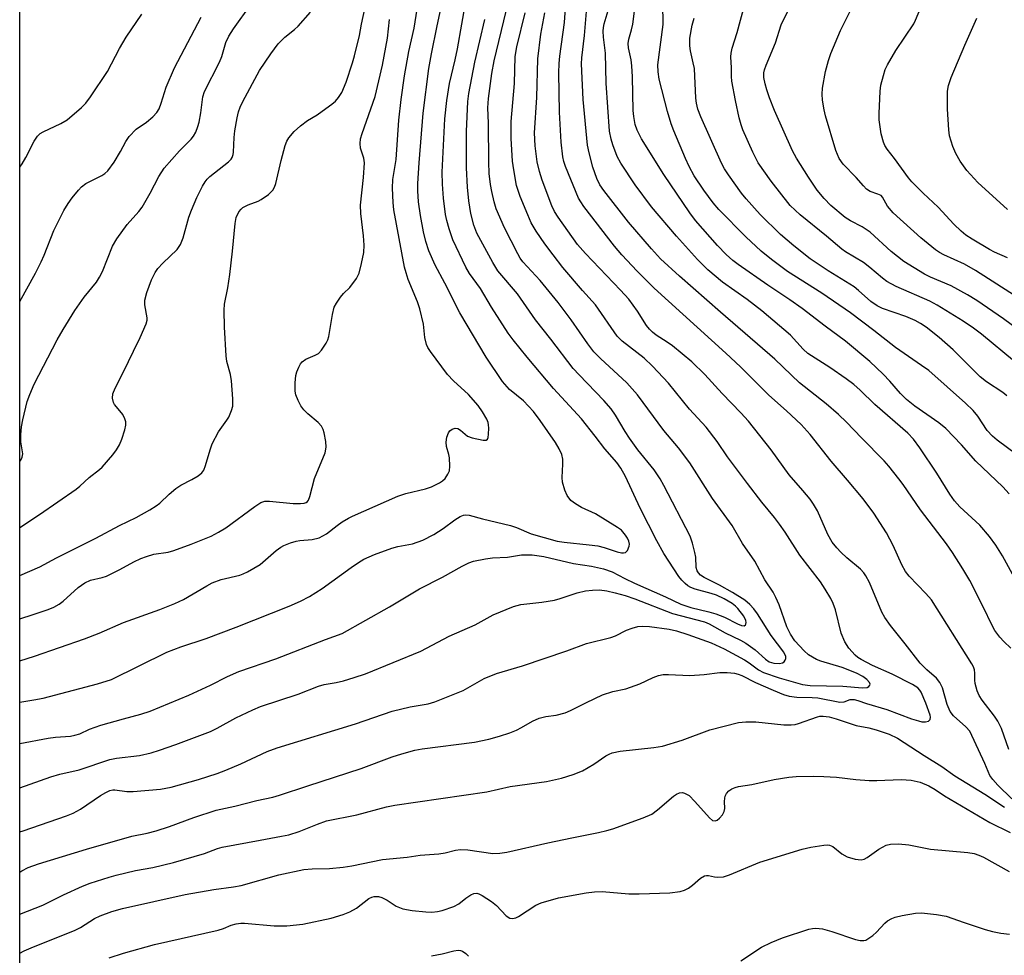
# Model space of a CAD drawing. Units: inches. Extents: x 1255763 to 1261763, y 505454 to 509455.
# Drawn here: x 1255763 to 1255996, y 506014 to 506235 of the extents above; entities that cross this region are included whole.
import ezdxf

# ---------------------------------------------------------------- set-up
doc = ezdxf.new("R2010")
doc.units = ezdxf.units.IN
doc.header["$MEASUREMENT"] = 0
doc.layers.add('NTRL-Trees', color=3, linetype='Continuous')
doc.layers.add('Undefined', color=1, linetype='Continuous')

msp = doc.modelspace()

# ---------------------------------------------------------------- linework, layer by layer
at = {"layer": 'NTRL-Trees'}
msp.add_polyline3d([(1255763.2, 505812.02, 0), (1255763.27, 506798.81, 0)], dxfattribs=at)
at = {"layer": 'Undefined'}
for points, elevation in [([(1255763.22, 506083.48), (1255766.69, 506084.59), (1255778.49, 506088.63), (1255781.94, 506090.03), (1255787.67, 506092.52), (1255796.3, 506095.58), (1255799.78, 506096.96), (1255801.86, 506097.96), (1255807.36, 506101.19), (1255808.63, 506101.86), (1255810.77, 506102.63), (1255815.15, 506103.67), (1255815.94, 506103.96), (1255816.97, 506104.47), (1255819.96, 506106.22), (1255823.73, 506109.47), (1255824.84, 506110.26), (1255825.57, 506110.66), (1255827.15, 506111.29), (1255828.49, 506111.72), (1255829.35, 506111.86), (1255832.27, 506112.08), (1255833.86, 506112.48), (1255835.6, 506113.44), (1255838.15, 506115.44), (1255839.31, 506116.25), (1255840.77, 506117.14), (1255841.78, 506117.64), (1255852.45, 506122.31), (1255854.34, 506122.93), (1255859.02, 506124.04), (1255860.39, 506124.56), (1255862.26, 506125.44), (1255862.98, 506125.91), (1255863.59, 506126.53), (1255864.27, 506127.49), (1255864.62, 506128.27), (1255864.75, 506129.37), (1255864.64, 506131.36), (1255864.5, 506132.2), (1255863.95, 506134.08), (1255863.86, 506135.09), (1255864.05, 506136.23), (1255864.44, 506137.29), (1255864.73, 506137.73), (1255865.3, 506138.15), (1255865.97, 506138.37), (1255866.64, 506138.3), (1255867.26, 506137.9), (1255868.92, 506136.5), (1255870, 506136.06), (1255872.59, 506135.52), (1255873.3, 506135.55), (1255873.61, 506135.78), (1255873.77, 506136.18), (1255873.88, 506136.94), (1255873.93, 506138.35), (1255873.86, 506139.19), (1255873.74, 506139.74), (1255873.43, 506140.52), (1255872.47, 506142.27), (1255871.39, 506143.69), (1255869.12, 506146.35), (1255865.61, 506149.57), (1255864.18, 506151.07), (1255860.19, 506156.45), (1255859.57, 506157.41), (1255859.22, 506158.15), (1255858.84, 506159.75), (1255858.51, 506162.89), (1255857.67, 506166.57), (1255857.11, 506168.2), (1255854.91, 506173.47), (1255854.4, 506175.04), (1255854.05, 506176.41), (1255851.54, 506189.9), (1255851.35, 506191.63), (1255851.18, 506195.03), (1255851.3, 506197.08), (1255852.03, 506201.82), (1255852.71, 506211.08), (1255853.23, 506215.97), (1255854.02, 506221.56), (1255855.07, 506227.31), (1255856.28, 506232.82), (1255858.45, 506246.29)], 294), ([(1255763.22, 506073.71), (1255766.5, 506074.24), (1255768.75, 506074.68), (1255781.56, 506078.06), (1255784.84, 506079.08), (1255797.92, 506085.52), (1255801.26, 506086.75), (1255807.2, 506088.76), (1255814.32, 506091.41), (1255826.77, 506096.4), (1255829.48, 506097.57), (1255831.57, 506098.64), (1255834.58, 506100.54), (1255841.41, 506105.53), (1255843.14, 506106.71), (1255844.42, 506107.46), (1255846.95, 506108.59), (1255851.04, 506110.09), (1255852.44, 506110.45), (1255855.9, 506111.05), (1255858.36, 506111.97), (1255860.95, 506113.29), (1255863.14, 506114.72), (1255865.9, 506116.78), (1255867.17, 506117.51), (1255867.96, 506117.82), (1255868.5, 506117.9), (1255869.28, 506117.84), (1255872.41, 506116.99), (1255879.08, 506115.39), (1255880.48, 506114.92), (1255883.9, 506113.45), (1255890.07, 506111.74), (1255891.69, 506111.48), (1255897.6, 506110.88), (1255899.68, 506110.59), (1255901.19, 506110.21), (1255904.19, 506109.21), (1255905.25, 506108.97), (1255905.74, 506108.95), (1255906.17, 506109.05), (1255906.68, 506109.54), (1255907.08, 506110.52), (1255907.11, 506111.01), (1255906.97, 506111.68), (1255906.64, 506112.42), (1255906.17, 506113.16), (1255905.21, 506114.27), (1255904.3, 506114.93), (1255899.12, 506118.15), (1255895.8, 506119.68), (1255894.37, 506120.48), (1255893.29, 506121.31), (1255892.42, 506122.45), (1255891.86, 506123.73), (1255891.35, 506125.61), (1255891.27, 506126.74), (1255891.43, 506129.91), (1255891.4, 506131.04), (1255891.13, 506132.17), (1255890.54, 506133.52), (1255889.65, 506134.97), (1255886.06, 506140.18), (1255884.44, 506142.34), (1255883.3, 506143.59), (1255882.08, 506144.79), (1255878.78, 506147.48), (1255877.17, 506149.37), (1255873.34, 506155.17), (1255867.09, 506165.58), (1255863.51, 506172.59), (1255861.24, 506176.86), (1255859.75, 506180.21), (1255859.08, 506182.43), (1255858.55, 506184.75), (1255857.81, 506188.56), (1255857.36, 506191.82), (1255857.2, 506194.41), (1255857.19, 506196.14), (1255857.46, 506201), (1255858.4, 506212.72), (1255859.79, 506223.26), (1255860.39, 506226.71), (1255861.71, 506233.36), (1255864.1, 506244.33)], 296), ([(1255996.66, 506062.56), (1255994.92, 506067.46), (1255994.1, 506069.24), (1255993.32, 506070.39), (1255990.41, 506074.15), (1255989.66, 506075.3), (1255989.21, 506076.38), (1255988.75, 506078.08), (1255988.64, 506078.88), (1255988.62, 506080.56), (1255988.53, 506081.3), (1255988.3, 506082.02), (1255987.92, 506082.79), (1255978.39, 506097.84), (1255977.09, 506099.39), (1255973.18, 506103.41), (1255972.26, 506104.57), (1255971.42, 506106.13), (1255969.39, 506110.67), (1255967.76, 506113.69), (1255964.77, 506118.34), (1255962.32, 506121.7), (1255958.59, 506126.13), (1255954.74, 506130.55), (1255949.78, 506136.86), (1255947.62, 506139.23), (1255944.2, 506142.45), (1255940.06, 506146.15), (1255933.31, 506152.83), (1255929.85, 506156.07), (1255912.92, 506171.43), (1255908.91, 506175.44), (1255905.31, 506179.28), (1255903.57, 506181.32), (1255896.39, 506190.71), (1255895.63, 506191.78), (1255895.12, 506192.66), (1255891.99, 506200.14), (1255891.6, 506201.35), (1255891.4, 506202.44), (1255891.01, 506205.9), (1255890.65, 506212.96), (1255890.49, 506222.25), (1255890.55, 506224.48), (1255890.7, 506226.19), (1255891.79, 506234.09), (1255892.16, 506239.95)], 308), ([(1255996.78, 506122.86), (1255995.22, 506124.51), (1255988.87, 506130.55), (1255985.48, 506134.41), (1255981.8, 506138.32), (1255980.15, 506139.66), (1255974.48, 506143.56), (1255972.54, 506145.16), (1255971.1, 506146.56), (1255968.6, 506149.44), (1255967.02, 506151.14), (1255963.9, 506154.12), (1255958.15, 506158.91), (1255953.32, 506162.42), (1255947.91, 506166.61), (1255945, 506168.69), (1255939.78, 506172.16), (1255932.79, 506177.01), (1255931.49, 506177.99), (1255929.99, 506179.38), (1255927.93, 506181.49), (1255922.74, 506187.43), (1255921.39, 506189.19), (1255915.22, 506198.25), (1255909.99, 506206.67), (1255908.91, 506208.7), (1255908.49, 506210.03), (1255908.15, 506211.95), (1255908.01, 506213.34), (1255907.84, 506221.27), (1255907.69, 506223.9), (1255907.49, 506225.31), (1255906.88, 506228.13), (1255906.79, 506229.17), (1255906.94, 506230.18), (1255907.64, 506232.37), (1255907.96, 506233.73), (1255908.7, 506239.96)], 314), ([(1255763.22, 506063.94), (1255769.88, 506065.17), (1255771.63, 506065.42), (1255775.21, 506065.71), (1255776.21, 506065.88), (1255777.36, 506066.25), (1255779.7, 506067.3), (1255782.36, 506068.29), (1255787.68, 506069.8), (1255791.78, 506070.84), (1255793.97, 506071.57), (1255803.11, 506075.34), (1255808.2, 506077.73), (1255812.24, 506079.78), (1255814.91, 506080.98), (1255823.63, 506083.94), (1255835.36, 506088.5), (1255839.28, 506089.88), (1255850.48, 506096.19), (1255857.56, 506100.48), (1255863, 506103.23), (1255867.64, 506105.81), (1255869.25, 506106.56), (1255870.35, 506106.97), (1255873.11, 506107.57), (1255874.79, 506107.8), (1255878.34, 506107.9), (1255881.63, 506108.47), (1255882.75, 506108.51), (1255884.14, 506108.45), (1255886.92, 506108.1), (1255893.89, 506106.47), (1255898.18, 506105.81), (1255901, 506105.21), (1255903.02, 506104.49), (1255906.02, 506102.87), (1255908.28, 506101.76), (1255915.65, 506098.53), (1255919.29, 506096.81), (1255921.63, 506096.05), (1255925.85, 506095.03), (1255927.48, 506094.55), (1255929.57, 506093.74), (1255932.62, 506092.17), (1255933.56, 506091.8), (1255934.2, 506091.76), (1255934.52, 506091.94), (1255934.62, 506092.1), (1255934.69, 506092.52), (1255934.63, 506093), (1255934.16, 506094), (1255932.74, 506095.78), (1255932.18, 506096.34), (1255931.38, 506096.97), (1255929.51, 506098.11), (1255927.7, 506098.96), (1255926.43, 506099.39), (1255922.67, 506100.38), (1255921.61, 506100.8), (1255920.91, 506101.19), (1255920.27, 506101.69), (1255919.5, 506102.47), (1255918.79, 506103.33), (1255915.26, 506108.79), (1255913.58, 506111.75), (1255909.63, 506119.48), (1255906.21, 506126.95), (1255905.1, 506128.96), (1255904.14, 506130.29), (1255901.31, 506133.48), (1255899.06, 506136.47), (1255895.79, 506140.58), (1255889.18, 506147.75), (1255883.01, 506155.1), (1255879.65, 506159.23), (1255878.49, 506160.78), (1255874.6, 506166.97), (1255871.97, 506171.37), (1255869.36, 506174.89), (1255868.47, 506176.34), (1255865.47, 506182.79), (1255864.54, 506185.46), (1255863.99, 506187.36), (1255863.73, 506188.81), (1255863.23, 506192.65), (1255863.01, 506195.97), (1255862.94, 506198.81), (1255863.58, 506211.35), (1255863.98, 506215.68), (1255864.66, 506219.72), (1255865.99, 506225.32), (1255866.51, 506227.89), (1255868.57, 506239.64)], 298), ([(1255763.22, 506130.52), (1255763.47, 506130.82), (1255763.81, 506131.52), (1255763.91, 506132.31), (1255763.49, 506135.16), (1255763.49, 506136.91), (1255763.59, 506138.66), (1255763.9, 506140.38), (1255764.96, 506144.64), (1255765.57, 506146.31), (1255766.64, 506148.78), (1255772.03, 506159.19), (1255773.48, 506161.7), (1255776.24, 506166.15), (1255778.44, 506169.27), (1255781.29, 506172.86), (1255782.05, 506173.98), (1255782.74, 506175.36), (1255785.14, 506181.3), (1255786.14, 506183.1), (1255788.53, 506186.46), (1255791.33, 506189.55), (1255792.08, 506190.5), (1255794.02, 506193.85), (1255796.06, 506197.81), (1255797.27, 506199.72), (1255800.93, 506203.86), (1255803.68, 506206.62), (1255804.19, 506207.29), (1255804.76, 506208.27), (1255805.28, 506209.55), (1255805.59, 506210.62), (1255805.95, 506212.83), (1255806.4, 506216.56), (1255806.79, 506217.87), (1255810.37, 506224.77), (1255810.89, 506226.09), (1255811.89, 506229.39), (1255812.53, 506230.9), (1255813.63, 506232.65), (1255817.86, 506238.43)], 286), ([(1256000.85, 506097.86), (1255995.17, 506108.27), (1255993.59, 506110.75), (1255992.07, 506112.79), (1255989.81, 506115.5), (1255985.1, 506119.81), (1255983.82, 506121.22), (1255982.75, 506122.78), (1255979.67, 506127.79), (1255975.66, 506133.76), (1255974.17, 506135.78), (1255972.81, 506137.19), (1255965.01, 506144), (1255961.56, 506147.35), (1255960.07, 506148.68), (1255958.31, 506150.01), (1255954.41, 506152.66), (1255949.23, 506155.98), (1255948.12, 506157), (1255945.11, 506160.32), (1255938.35, 506166.06), (1255934.91, 506168.74), (1255929.09, 506172.84), (1255925.62, 506175.78), (1255923.22, 506178.21), (1255918.19, 506183.66), (1255912.34, 506190.6), (1255908.48, 506195.83), (1255905.06, 506200.93), (1255904.22, 506202.49), (1255903.2, 506205.22), (1255902.78, 506206.59), (1255902.42, 506208.46), (1255901.61, 506219.81), (1255901.44, 506226.89), (1255900.97, 506230.67), (1255900.89, 506232.07), (1255900.96, 506232.98), (1255901.15, 506233.83), (1255902.37, 506237.76)], 312), ([(1255998.47, 506132.13), (1255993.93, 506135.53), (1255992.81, 506136.47), (1255991.57, 506137.86), (1255989.37, 506141.18), (1255988.23, 506142.55), (1255986.42, 506144.28), (1255977.78, 506151.96), (1255976.09, 506153.2), (1255969.92, 506157.39), (1255964.83, 506161.39), (1255959.29, 506165.6), (1255952.56, 506170.27), (1255944.46, 506175.37), (1255940.63, 506178.15), (1255938.2, 506180.12), (1255934.62, 506183.53), (1255928.21, 506190.02), (1255926.87, 506191.59), (1255924.71, 506194.55), (1255922.43, 506197.91), (1255921.18, 506200.14), (1255920.32, 506202.01), (1255917.59, 506208.57), (1255917, 506210.19), (1255916.1, 506213.12), (1255914.17, 506220.76), (1255913.89, 506222.51), (1255913.86, 506224.15), (1255915.09, 506233.67), (1255915.02, 506238.62)], 316), ([(1255998.02, 506154.12), (1255990.21, 506160.56), (1255988.36, 506161.96), (1255985.93, 506163.6), (1255979.77, 506167.44), (1255977.99, 506168.33), (1255970.08, 506171.79), (1255967.91, 506173.01), (1255966.82, 506173.82), (1255963.88, 506176.31), (1255962.39, 506177.44), (1255958.13, 506180.03), (1255957.23, 506180.65), (1255953.67, 506183.68), (1255947.42, 506188.7), (1255945.09, 506190.96), (1255940.55, 506196.69), (1255937.51, 506201.04), (1255936.22, 506203.53), (1255933.88, 506208.78), (1255933.48, 506209.97), (1255933.06, 506211.66), (1255932.18, 506215.74), (1255931.31, 506220.28), (1255931.2, 506221.37), (1255931.24, 506223.39), (1255931.09, 506225.99), (1255931.14, 506226.89), (1255931.39, 506228.05), (1255932.52, 506231.77), (1255934.33, 506238.47)], 320), ([(1256001.44, 506159.73), (1255995.42, 506164.19), (1255989.13, 506168.5), (1255986.9, 506169.87), (1255983.03, 506171.99), (1255978.2, 506174.02), (1255976.73, 506174.74), (1255971.91, 506177.73), (1255968.93, 506180.04), (1255963.93, 506184.65), (1255962.09, 506185.92), (1255959.28, 506187.33), (1255958.06, 506188.09), (1255954.67, 506190.93), (1255953.09, 506192.59), (1255951.46, 506194.57), (1255949.35, 506197.63), (1255946.59, 506202.08), (1255945.63, 506203.83), (1255941.36, 506213.37), (1255940.19, 506216.35), (1255939.52, 506218.25), (1255939.13, 506219.68), (1255938.85, 506221.15), (1255938.84, 506222.21), (1255938.99, 506222.97), (1255939.38, 506224.08), (1255941.59, 506229.35), (1255942.92, 506233.61), (1255944.81, 506237.41)], 322), ([(1255996.36, 506178.56), (1255993.3, 506179.95), (1255992.08, 506180.58), (1255988.02, 506182.95), (1255986.53, 506183.92), (1255985.4, 506184.86), (1255983.69, 506186.49), (1255980.03, 506190.54), (1255976.48, 506193.84), (1255973.8, 506196.49), (1255972.99, 506197.49), (1255969.7, 506202.06), (1255967.96, 506204.22), (1255967.44, 506205.06), (1255967.09, 506205.86), (1255966.56, 506207.82), (1255966.1, 506211.15), (1255966.07, 506212.61), (1255966.27, 506217.92), (1255966.47, 506219.36), (1255967.06, 506221.62), (1255967.52, 506223), (1255968.05, 506224.11), (1255970, 506227.48), (1255974.22, 506233.79), (1255974.68, 506234.7), (1255975.91, 506237.66)], 326), ([(1255763.21, 506043.07), (1255763.99, 506043.36), (1255774.21, 506046.88), (1255775.85, 506047.51), (1255777.54, 506048.46), (1255782.29, 506051.7), (1255783.52, 506052.41), (1255784.47, 506052.83), (1255785.18, 506053), (1255785.69, 506053.03), (1255788.47, 506052.66), (1255790, 506052.59), (1255796.44, 506053.18), (1255798.95, 506053.65), (1255805.41, 506055.48), (1255809.79, 506056.88), (1255811.83, 506057.64), (1255815.38, 506059.14), (1255821.59, 506062.04), (1255823.94, 506062.92), (1255842.44, 506068.6), (1255851.08, 506071.61), (1255855.33, 506072.6), (1255859.58, 506073.33), (1255861.21, 506073.78), (1255867.88, 506076.45), (1255872.87, 506079.3), (1255875.76, 506080.51), (1255881.88, 506082.32), (1255892.32, 506085.86), (1255897.02, 506087.59), (1255902.76, 506088.96), (1255903.82, 506089.38), (1255906.43, 506090.68), (1255907.76, 506091.18), (1255909.11, 506091.55), (1255910.2, 506091.64), (1255911.84, 506091.6), (1255916.51, 506090.9), (1255918.19, 506090.54), (1255920.92, 506089.67), (1255926.38, 506087.71), (1255929.49, 506086.26), (1255934.26, 506083.72), (1255935.39, 506082.98), (1255937.55, 506081.36), (1255938.77, 506080.69), (1255942.45, 506079.41), (1255947.96, 506077.91), (1255949.79, 506077.64), (1255957.5, 506077.5), (1255962.11, 506077.08), (1255963.26, 506077.2), (1255963.63, 506077.41), (1255963.87, 506077.74), (1255963.91, 506077.93), (1255963.79, 506078.31), (1255963.16, 506079.07), (1255962.25, 506079.75), (1255960.72, 506080.59), (1255957.3, 506081.89), (1255952.29, 506083.37), (1255951.31, 506083.78), (1255950.33, 506084.3), (1255949.41, 506084.91), (1255948.36, 506085.82), (1255946.16, 506088.22), (1255945.17, 506089.75), (1255944.26, 506091.5), (1255942.45, 506096.65), (1255941.68, 506098.43), (1255941.05, 506099.66), (1255939.1, 506102.58), (1255936.75, 506106.95), (1255933.82, 506111.19), (1255931.35, 506115.43), (1255926.75, 506121.77), (1255921.37, 506130.23), (1255918.69, 506133.74), (1255915.23, 506137.85), (1255909.05, 506146.22), (1255906.48, 506149.06), (1255900.28, 506154.79), (1255898.7, 506156.42), (1255897.29, 506158.25), (1255893.39, 506163.91), (1255890.28, 506168.05), (1255886.05, 506173.22), (1255881.95, 506177.65), (1255881.35, 506178.52), (1255880.76, 506179.56), (1255877.63, 506185.67), (1255875.7, 506190.12), (1255875.17, 506191.8), (1255874.62, 506194.23), (1255874.33, 506195.91), (1255874.03, 506198.52), (1255873.92, 506201.18), (1255873.85, 506210.39), (1255873.73, 506213.97), (1255873.84, 506216.19), (1255874.68, 506222.06), (1255875.21, 506225.04), (1255878.03, 506236.77)], 302), ([(1255763.21, 506033.6), (1255763.72, 506033.91), (1255765.18, 506034.67), (1255767.65, 506035.55), (1255778.98, 506038.99), (1255789.69, 506042.05), (1255793.31, 506042.79), (1255795.44, 506043.37), (1255798.55, 506044.39), (1255804.3, 506046.49), (1255809.6, 506048.19), (1255813.97, 506049.18), (1255819.14, 506050.49), (1255822.91, 506051.31), (1255824.51, 506051.76), (1255831.18, 506053.98), (1255843.83, 506058.04), (1255851.14, 506060.81), (1255853.38, 506061.51), (1255856.5, 506062.35), (1255858.19, 506062.68), (1255870.52, 506064.27), (1255873.97, 506065.01), (1255876.45, 506065.71), (1255878.9, 506066.48), (1255880.43, 506067.1), (1255881.64, 506067.7), (1255884.21, 506069.2), (1255885.8, 506069.96), (1255887.35, 506070.34), (1255889.83, 506070.6), (1255891.93, 506071.17), (1255893.21, 506071.7), (1255897, 506073.65), (1255900.77, 506075.41), (1255903.22, 506076.2), (1255906.25, 506076.87), (1255907.36, 506077.21), (1255909.56, 506078.05), (1255912.7, 506079.55), (1255914.01, 506079.98), (1255915.08, 506080.22), (1255916.38, 506080.27), (1255921.37, 506079.98), (1255924.75, 506080.22), (1255928.48, 506080.72), (1255930.22, 506080.72), (1255931.95, 506080.56), (1255932.79, 506080.34), (1255933.62, 506080.02), (1255936.91, 506078.35), (1255941.07, 506076.51), (1255943.5, 506075.51), (1255944.8, 506075.1), (1255946.66, 506074.86), (1255950.26, 506074.81), (1255951.58, 506074.73), (1255956.75, 506073.72), (1255957.79, 506073.8), (1255959.26, 506074.33), (1255960.15, 506074.37), (1255961.03, 506074.13), (1255963.07, 506073.37), (1255967.87, 506072), (1255973.66, 506069.8), (1255975.33, 506069.28), (1255976.17, 506069.08), (1255976.98, 506069.04), (1255977.69, 506069.22), (1255978.12, 506069.62), (1255978.21, 506070.16), (1255978.14, 506070.64), (1255977.1, 506073.49), (1255975.99, 506076.07), (1255975.7, 506076.52), (1255975.16, 506077.08), (1255973.97, 506077.85), (1255969.11, 506080.3), (1255964.49, 506082.37), (1255961.78, 506083.74), (1255961.07, 506084.23), (1255960.43, 506084.78), (1255958.87, 506086.43), (1255957.99, 506087.91), (1255957.07, 506090.03), (1255955.74, 506095.46), (1255955.23, 506097.02), (1255954.68, 506098.21), (1255953.33, 506100.4), (1255952.18, 506102.08), (1255947.32, 506108.39), (1255943.87, 506113.83), (1255942.57, 506115.68), (1255941.39, 506117.27), (1255938.36, 506120.91), (1255934.95, 506125.29), (1255930.29, 506131.64), (1255927.84, 506135.25), (1255925.27, 506138.65), (1255921.32, 506142.85), (1255916.32, 506148.99), (1255912.56, 506153.03), (1255910.57, 506154.89), (1255905.37, 506158.91), (1255904.22, 506160.09), (1255899.14, 506167.46), (1255896.08, 506170.88), (1255891.42, 506176.31), (1255889.08, 506179.27), (1255887.16, 506181.89), (1255885.13, 506184.84), (1255883.96, 506186.82), (1255883.1, 506188.69), (1255881.33, 506193.06), (1255880.47, 506195.65), (1255879.8, 506199.38), (1255879.54, 506201.42), (1255879.24, 506206.75), (1255879.22, 506210.72), (1255879.96, 506219.69), (1255880.11, 506226.08), (1255880.54, 506228.4), (1255882.54, 506236.4)], 304), ([(1255763.22, 506103.61), (1255767.98, 506105.67), (1255771.91, 506107.81), (1255781.15, 506112.4), (1255786.78, 506115.38), (1255790.68, 506117.32), (1255793.93, 506119.13), (1255795.38, 506120.01), (1255796.28, 506120.65), (1255798.45, 506122.8), (1255800.05, 506124.1), (1255801.27, 506124.91), (1255803.85, 506126.25), (1255805.33, 506127.11), (1255806.18, 506127.82), (1255806.65, 506128.48), (1255807.09, 506129.56), (1255808.14, 506133.28), (1255808.65, 506134.67), (1255810.14, 506137.54), (1255812.11, 506140.26), (1255812.54, 506140.97), (1255813.21, 506142.52), (1255813.49, 506143.59), (1255813.52, 506145.29), (1255813.19, 506149.58), (1255812.92, 506151.04), (1255812.11, 506154.13), (1255811.92, 506155.44), (1255811.54, 506162.22), (1255811.45, 506166.22), (1255811.56, 506167.67), (1255812.3, 506171.47), (1255812.8, 506174.65), (1255813.45, 506180.15), (1255814.08, 506186.7), (1255814.32, 506188.11), (1255814.93, 506189.41), (1255815.45, 506190.08), (1255815.87, 506190.44), (1255817.1, 506191.12), (1255819.47, 506191.95), (1255820.23, 506192.32), (1255821.92, 506193.53), (1255822.96, 506194.54), (1255823.37, 506195.28), (1255823.63, 506196.1), (1255824.88, 506201.56), (1255825.85, 506205.11), (1255826.22, 506206.08), (1255826.73, 506206.94), (1255828, 506208.39), (1255829.49, 506209.74), (1255831.17, 506210.97), (1255833.38, 506212.37), (1255835.49, 506213.84), (1255836.88, 506214.85), (1255837.75, 506215.58), (1255838.46, 506216.42), (1255839.22, 506217.58), (1255840.27, 506220.05), (1255841.76, 506224.57), (1255842.24, 506226.26), (1255843.4, 506231.06), (1255843.89, 506233.71), (1255844.7, 506237.37)], 290), ([(1255763.22, 506114.9), (1255767.91, 506117.98), (1255776.5, 506123.99), (1255777.41, 506124.71), (1255779.56, 506126.71), (1255782, 506128.6), (1255782.64, 506129.19), (1255785.22, 506132.1), (1255786.04, 506133.25), (1255786.75, 506134.44), (1255787.29, 506135.76), (1255787.98, 506137.96), (1255788.25, 506139.06), (1255788.28, 506139.86), (1255788.05, 506140.61), (1255787.51, 506141.57), (1255786.87, 506142.5), (1255785.61, 506144), (1255785.33, 506144.45), (1255785.11, 506145.43), (1255785.19, 506146.46), (1255785.71, 506147.78), (1255787.72, 506151.64), (1255790.04, 506156.55), (1255791.65, 506159.76), (1255793.06, 506163.03), (1255793.27, 506163.87), (1255793.28, 506164.43), (1255792.77, 506167.51), (1255792.77, 506168.55), (1255793.19, 506170.41), (1255794.31, 506173.4), (1255795.18, 506175.13), (1255795.8, 506176.05), (1255796.98, 506177.31), (1255800.33, 506180.55), (1255801.15, 506181.72), (1255801.82, 506183.33), (1255803.14, 506188.16), (1255803.72, 506189.82), (1255805, 506192.79), (1255806.35, 506195.46), (1255806.95, 506196.48), (1255807.48, 506197.14), (1255808.11, 506197.75), (1255812.49, 506201.24), (1255813.08, 506201.86), (1255813.33, 506202.28), (1255813.6, 506202.96), (1255813.7, 506203.52), (1255813.83, 506206.98), (1255813.99, 506208.52), (1255814.51, 506211.64), (1255814.84, 506213.04), (1255815.24, 506214.14), (1255815.85, 506215.45), (1255819.83, 506222.79), (1255822.47, 506226.7), (1255824.22, 506229.07), (1255825.79, 506230.66), (1255828.06, 506232.48), (1255828.92, 506233.27), (1255831.85, 506236.54)], 288), ([(1255763.22, 506168.28), (1255766.93, 506175), (1255768.27, 506177.62), (1255768.99, 506179.24), (1255771.29, 506185.04), (1255773.6, 506189.76), (1255774.63, 506191.39), (1255775.62, 506192.77), (1255777.04, 506194.58), (1255777.79, 506195.37), (1255778.83, 506196.09), (1255782.61, 506198.04), (1255783.28, 506198.49), (1255784, 506199.15), (1255785.46, 506201.16), (1255786.96, 506203.68), (1255788.23, 506206.02), (1255789.07, 506207.23), (1255790.68, 506208.93), (1255793.12, 506210.63), (1255794.61, 506211.88), (1255795.55, 506212.88), (1255796.1, 506213.78), (1255796.61, 506215.08), (1255797.79, 506218.9), (1255799.74, 506223.44), (1255806.05, 506235.35)], 284), ([(1255763.23, 506200), (1255763.8, 506200.78), (1255764.66, 506202.24), (1255766.6, 506206.13), (1255767.44, 506207.29), (1255768.06, 506207.89), (1255768.74, 506208.34), (1255772.89, 506210.25), (1255774.4, 506211.15), (1255777.82, 506214.03), (1255778.78, 506215.07), (1255779.95, 506216.56), (1255783.93, 506222.57), (1255786.78, 506227.97), (1255788.33, 506230.7), (1255792.01, 506236.06)], 282), ([(1255997.4, 506050.86), (1255994.07, 506054.12), (1255992.9, 506055.47), (1255992.22, 506056.42), (1255991.03, 506059.24), (1255987.47, 506066.83), (1255986.53, 506067.88), (1255983.65, 506070.46), (1255982.83, 506071.48), (1255982.08, 506073.19), (1255980.99, 506077.06), (1255980.41, 506078.33), (1255979.58, 506079.34), (1255977.31, 506081.32), (1255975.75, 506082.95), (1255972.23, 506087.5), (1255968.74, 506091.78), (1255967.43, 506093.71), (1255966.72, 506094.97), (1255963.79, 506101.96), (1255962.95, 506103.52), (1255962.44, 506104.23), (1255961.66, 506105.06), (1255958.41, 506107.78), (1255957.01, 506109.11), (1255956.07, 506110.12), (1255955.01, 506111.46), (1255953.95, 506113.27), (1255951.52, 506118.89), (1255950.6, 506120.4), (1255949.75, 506121.6), (1255948.06, 506123.65), (1255944.8, 506127.34), (1255940.59, 506133.3), (1255935.21, 506140.05), (1255933.44, 506142.03), (1255929.04, 506146.56), (1255924.88, 506151.07), (1255921.85, 506154.02), (1255917.25, 506157.8), (1255916.06, 506158.65), (1255913.4, 506160.34), (1255912.56, 506161.01), (1255911.84, 506161.73), (1255911.17, 506162.64), (1255909.03, 506166.02), (1255906.97, 506168.79), (1255905.03, 506170.95), (1255896.74, 506179.59), (1255894.89, 506181.75), (1255890.29, 506188.14), (1255889.46, 506189.49), (1255888.83, 506190.85), (1255886.56, 506196.95), (1255885.91, 506198.94), (1255885.35, 506201.23), (1255884.83, 506205.04), (1255884.74, 506208.09), (1255885.23, 506216.39), (1255885.46, 506225.54), (1255886.23, 506231.38), (1255887.15, 506236.44)], 306), ([(1255997.14, 506086.49), (1255995.51, 506087.99), (1255994.52, 506089.01), (1255993.35, 506090.66), (1255992.66, 506091.93), (1255990.7, 506096.07), (1255987.43, 506102.43), (1255985.83, 506105.2), (1255983.4, 506109.05), (1255981.98, 506111.08), (1255975.79, 506119.14), (1255971.75, 506125.07), (1255970.71, 506126.45), (1255968.36, 506129.42), (1255967.25, 506130.69), (1255961.86, 506136.07), (1255958.37, 506139.77), (1255956.47, 506141.62), (1255953.52, 506144.15), (1255947.25, 506149.09), (1255941.46, 506154.64), (1255928.58, 506165.73), (1255918.95, 506174.23), (1255914.47, 506178.34), (1255912.3, 506180.69), (1255906.93, 506186.97), (1255901.05, 506194.45), (1255900.14, 506195.78), (1255899.46, 506197.27), (1255898.52, 506199.99), (1255897.63, 506203.33), (1255897.25, 506205.2), (1255896.23, 506215.94), (1255895.83, 506224.37), (1255895.89, 506225.79), (1255896.5, 506231.04), (1255897, 506236.71)], 310), ([(1255996.2, 506145.97), (1255995.22, 506146.79), (1255991.44, 506149.34), (1255989.94, 506150.51), (1255983.56, 506156.84), (1255980.23, 506159.8), (1255977.17, 506162.19), (1255975.79, 506163.1), (1255974.53, 506163.81), (1255972.37, 506164.74), (1255966.85, 506166.62), (1255965.57, 506167.23), (1255964.11, 506168.3), (1255961.22, 506170.85), (1255960.13, 506171.71), (1255954.04, 506175.5), (1255949.77, 506178.31), (1255945.9, 506181.39), (1255942.8, 506184.08), (1255938.01, 506188.84), (1255934.64, 506192.48), (1255933.56, 506193.82), (1255930.5, 506198.15), (1255929.55, 506199.61), (1255928.82, 506200.9), (1255923.97, 506211.88), (1255923.3, 506213.68), (1255922.95, 506215.08), (1255922.79, 506216.23), (1255922.46, 506223.24), (1255922.2, 506224.62), (1255921.52, 506227.47), (1255921.35, 506228.59), (1255921.39, 506230.46), (1255921.9, 506233.48), (1255922.38, 506235.13)], 318), ([(1256001.92, 506167.17), (1255988.84, 506175.59), (1255986.24, 506177.12), (1255981.31, 506179.27), (1255980.32, 506179.83), (1255979.36, 506180.48), (1255975.88, 506183.3), (1255969.34, 506189.18), (1255968.06, 506190.74), (1255966.83, 506192.9), (1255966.5, 506193.27), (1255965.78, 506193.64), (1255963.98, 506194.2), (1255963.11, 506194.8), (1255962.33, 506195.54), (1255960.64, 506197.53), (1255957.57, 506200.66), (1255956.66, 506202.04), (1255955.81, 506203.93), (1255953.41, 506212.13), (1255953.07, 506213.55), (1255952.73, 506215.82), (1255952.62, 506217.18), (1255952.67, 506218.59), (1255953.4, 506222.55), (1255954.11, 506225.13), (1255954.69, 506226.82), (1255956.97, 506232.22), (1255959.43, 506237.27)], 324), ([(1255996.35, 506189.98), (1255989.39, 506196.33), (1255986.73, 506199.22), (1255985.2, 506201.4), (1255984.14, 506203.18), (1255983.49, 506204.82), (1255982.69, 506207.34), (1255982.48, 506208.77), (1255982.19, 506213.69), (1255982.21, 506217.91), (1255982.43, 506219.27), (1255983.09, 506221.15), (1255986.27, 506228.77), (1255989.1, 506235.12)], 328), ([(1255763.22, 506053.47), (1255770.55, 506056.09), (1255772.65, 506056.7), (1255777.26, 506057.71), (1255784.48, 506060.17), (1255786.07, 506060.51), (1255791.44, 506061.12), (1255794.24, 506061.75), (1255796.2, 506062.34), (1255800.05, 506063.71), (1255808.24, 506066.81), (1255809.77, 506067.56), (1255814.22, 506070.02), (1255818.21, 506071.93), (1255820.03, 506072.7), (1255828.89, 506075.59), (1255833.76, 506077.52), (1255835.1, 506077.85), (1255837.91, 506078.35), (1255839.66, 506078.78), (1255842.17, 506079.5), (1255844.82, 506080.42), (1255857.9, 506085.74), (1255864.59, 506089.29), (1255870.7, 506091.92), (1255874.95, 506094.32), (1255879.78, 506096.26), (1255881.46, 506096.72), (1255886.42, 506097.29), (1255889.45, 506097.81), (1255890.79, 506098.16), (1255894.79, 506099.48), (1255896.74, 506099.98), (1255898.4, 506100.17), (1255900.08, 506100.2), (1255901.76, 506099.98), (1255903.78, 506099.5), (1255906.08, 506098.87), (1255908.42, 506098.09), (1255917.26, 506094.67), (1255924.85, 506092.69), (1255925.97, 506092.2), (1255929.74, 506090.09), (1255933.34, 506088.32), (1255934.61, 506087.61), (1255936.78, 506086.03), (1255939.24, 506083.87), (1255940.12, 506083.25), (1255941.19, 506082.89), (1255942.56, 506082.8), (1255943.28, 506082.98), (1255943.63, 506083.26), (1255943.89, 506083.63), (1255944.05, 506084.05), (1255944.04, 506084.51), (1255943.6, 506085.48), (1255940.61, 506089.47), (1255937.37, 506094.57), (1255936.5, 506095.71), (1255935.55, 506096.78), (1255934.33, 506097.79), (1255931.44, 506099.57), (1255928.41, 506101.3), (1255924.73, 506103.13), (1255923.93, 506103.7), (1255923.39, 506104.26), (1255923.11, 506104.71), (1255922.88, 506105.47), (1255922.77, 506107.96), (1255922.59, 506109.06), (1255921.97, 506111.25), (1255921.42, 506112.85), (1255915.27, 506124.87), (1255914.4, 506126.38), (1255912.97, 506128.51), (1255909.14, 506133.3), (1255907.13, 506136.03), (1255906.1, 506137.6), (1255903.85, 506141.41), (1255902.77, 506142.97), (1255901.08, 506144.89), (1255895.22, 506150.96), (1255893.86, 506152.49), (1255888.57, 506159.36), (1255884.94, 506163.93), (1255880.68, 506170.05), (1255876.07, 506175.51), (1255874.86, 506177.49), (1255871.1, 506184.37), (1255870.39, 506186.29), (1255869.69, 506189.03), (1255869.2, 506192), (1255868.92, 506195.25), (1255868.66, 506199.79), (1255868.63, 506208.42), (1255868.99, 506215.45), (1255869.2, 506217.33), (1255870.62, 506224.75), (1255872.95, 506234.87)], 300), ([(1255763.22, 506093.39), (1255766.41, 506094.37), (1255769.92, 506095.58), (1255771.24, 506096.12), (1255772.51, 506096.84), (1255773.47, 506097.53), (1255777.01, 506100.77), (1255778.54, 506101.91), (1255779.88, 506102.47), (1255782.64, 506103.1), (1255783.72, 506103.47), (1255786.87, 506105.04), (1255790.17, 506106.83), (1255791.76, 506107.58), (1255793.15, 506108.09), (1255794.86, 506108.61), (1255798.26, 506109.14), (1255799.56, 506109.49), (1255803.68, 506111), (1255808.38, 506112.88), (1255810.14, 506113.82), (1255811.85, 506114.85), (1255818.68, 506119.89), (1255820.15, 506120.82), (1255821.09, 506121.12), (1255822.14, 506121.18), (1255827.78, 506120.63), (1255829.5, 506120.57), (1255830.32, 506120.66), (1255830.81, 506120.81), (1255831.16, 506121.04), (1255831.39, 506121.35), (1255831.71, 506122.26), (1255832.75, 506126.51), (1255835.27, 506132.54), (1255835.5, 506133.86), (1255835.48, 506135.23), (1255835.1, 506137.25), (1255834.81, 506138.06), (1255834.4, 506138.82), (1255833.65, 506139.69), (1255831.21, 506141.77), (1255830.23, 506142.71), (1255829.57, 506143.61), (1255828.91, 506144.91), (1255828.39, 506146.28), (1255828.25, 506147.11), (1255828.25, 506149.11), (1255828.41, 506150.81), (1255828.65, 506151.67), (1255829.08, 506152.78), (1255829.49, 506153.56), (1255829.84, 506154), (1255830.75, 506154.68), (1255832.95, 506155.6), (1255833.7, 506156.02), (1255834.45, 506156.82), (1255835.53, 506158.47), (1255835.92, 506159.22), (1255836.19, 506160.03), (1255837.01, 506165.24), (1255837.43, 506166.9), (1255837.96, 506167.88), (1255838.93, 506169.27), (1255839.65, 506170.13), (1255841.11, 506171.59), (1255842.69, 506173.7), (1255843.31, 506174.99), (1255843.89, 506177.27), (1255844.41, 506179.86), (1255844.49, 506181.56), (1255844.35, 506183.81), (1255843.73, 506189.01), (1255843.68, 506191.03), (1255844.33, 506197.58), (1255844.56, 506201.04), (1255844.44, 506202.14), (1255843.62, 506204.45), (1255843.55, 506205.53), (1255843.67, 506206.63), (1255844.03, 506207.94), (1255847.12, 506216.66), (1255848.8, 506224.02), (1255850.02, 506230.46), (1255850.46, 506234.86)], 292), ([(1255763.21, 506023.66), (1255768.65, 506025.81), (1255773.52, 506028.27), (1255778.03, 506030.31), (1255779.84, 506031.01), (1255784.29, 506032.43), (1255785.98, 506032.9), (1255790.57, 506033.94), (1255794.61, 506034.68), (1255799.52, 506035.87), (1255806.81, 506038.01), (1255809.89, 506039.15), (1255810.96, 506039.46), (1255819.93, 506041.17), (1255825.01, 506042.05), (1255826.69, 506042.43), (1255829.19, 506043.17), (1255833.53, 506044.95), (1255835.61, 506045.68), (1255842.8, 506047.12), (1255849.77, 506049.02), (1255851.78, 506049.38), (1255873.48, 506052.54), (1255878.99, 506053.77), (1255887.56, 506055), (1255891.06, 506055.74), (1255893.86, 506056.62), (1255896.03, 506057.49), (1255898.75, 506059.06), (1255901.58, 506061.05), (1255902.32, 506061.44), (1255903.06, 506061.71), (1255904.92, 506062.11), (1255912.91, 506062.99), (1255914.94, 506063.34), (1255919.59, 506064.73), (1255926.07, 506067.16), (1255932.83, 506068.91), (1255934.6, 506069.08), (1255936.98, 506069.09), (1255943.58, 506068.33), (1255945.33, 506068.33), (1255946.21, 506068.45), (1255947.03, 506068.65), (1255951.5, 506070.28), (1255952.05, 506070.39), (1255952.85, 506070.43), (1255954.24, 506070.23), (1255955.93, 506069.81), (1255960.61, 506068.19), (1255963.66, 506067.65), (1255965.32, 506067.21), (1255968.43, 506066.15), (1255970.36, 506065.19), (1255976.68, 506061.12), (1255980.86, 506058.54), (1255983.94, 506056.29), (1255990.98, 506051.97), (1255995.67, 506048.93)], 306), ([(1255763.21, 506014.49), (1255764.25, 506015.04), (1255766.43, 506015.98), (1255776.15, 506019.83), (1255777.56, 506020.56), (1255780.83, 506022.68), (1255782.17, 506023.26), (1255784.93, 506024.27), (1255787.47, 506024.97), (1255802.25, 506028.3), (1255809.01, 506029.52), (1255813.64, 506030.1), (1255815.47, 506030.44), (1255824.37, 506032.94), (1255830.29, 506034.21), (1255832.24, 506034.37), (1255836.33, 506034.45), (1255839.58, 506034.8), (1255841.61, 506035.11), (1255848.82, 506036.54), (1255854.68, 506037.14), (1255857.72, 506037.57), (1255862.16, 506037.9), (1255863.59, 506038.14), (1255866.09, 506038.74), (1255867.23, 506038.9), (1255868.97, 506038.88), (1255874.89, 506038.02), (1255876.51, 506038.07), (1255878.15, 506038.29), (1255887.86, 506040.52), (1255893.55, 506041.71), (1255899.84, 506042.92), (1255901.79, 506043.38), (1255903.18, 506043.81), (1255910.37, 506046.4), (1255912.38, 506047.28), (1255913.76, 506048.28), (1255917.5, 506051.51), (1255918.22, 506052), (1255918.96, 506052.31), (1255919.68, 506052.35), (1255920.14, 506052.25), (1255921.19, 506051.64), (1255922.59, 506050.3), (1255925.99, 506046.39), (1255926.75, 506045.81), (1255927.38, 506045.69), (1255927.81, 506045.82), (1255928.39, 506046.3), (1255929.08, 506047.15), (1255929.46, 506047.87), (1255929.6, 506048.58), (1255929.55, 506050.28), (1255929.6, 506051.05), (1255929.71, 506051.54), (1255930.03, 506052.18), (1255930.58, 506052.75), (1255931.31, 506053.22), (1255932.11, 506053.58), (1255932.9, 506053.79), (1255936, 506054.3), (1255941.31, 506055.47), (1255944.77, 506056.04), (1255946.51, 506056.18), (1255950.57, 506056.27), (1255953.04, 506056.18), (1255955.97, 506055.97), (1255960.55, 506055.43), (1255963.72, 506055.21), (1255965.5, 506055.22), (1255971.22, 506055.49), (1255973.65, 506055.28), (1255975.73, 506054.83), (1255977.78, 506053.93), (1255979.27, 506053.1), (1255981.51, 506051.59), (1255992.17, 506045.34), (1255997.01, 506042.97)], 308), ([(1255784.34, 506013.35), (1255787.67, 506014.46), (1255795.03, 506016.5), (1255810.03, 506019.91), (1255811.27, 506020.3), (1255813.15, 506021.06), (1255814.26, 506021.37), (1255815.4, 506021.54), (1255816.26, 506021.56), (1255823.26, 506020.92), (1255826.24, 506020.88), (1255830, 506021.34), (1255836.73, 506022.75), (1255839.52, 506023.56), (1255841.13, 506024.24), (1255842.66, 506025.11), (1255845.59, 506027.34), (1255846.3, 506027.67), (1255846.83, 506027.81), (1255847.91, 506027.85), (1255848.67, 506027.61), (1255849.9, 506026.96), (1255852.09, 506025.55), (1255853.62, 506024.96), (1255855.86, 506024.56), (1255859.04, 506024.22), (1255860.47, 506024.16), (1255861.83, 506024.29), (1255862.92, 506024.5), (1255865.66, 506025.48), (1255866.87, 506026.13), (1255868.52, 506027.47), (1255869.68, 506028.23), (1255870.4, 506028.54), (1255871.09, 506028.6), (1255871.57, 506028.48), (1255872.34, 506028.11), (1255874.58, 506026.64), (1255875.71, 506025.73), (1255878, 506023.31), (1255878.86, 506022.75), (1255879.55, 506022.62), (1255880.27, 506022.79), (1255880.95, 506023.1), (1255885.02, 506025.77), (1255886.29, 506026.38), (1255890.36, 506027.5), (1255896.9, 506028.7), (1255898.91, 506028.94), (1255900.65, 506029.01), (1255906.98, 506028.5), (1255909.43, 506028.43), (1255916.68, 506028.74), (1255919.06, 506029.03), (1255920.09, 506029.36), (1255921.06, 506029.84), (1255921.97, 506030.51), (1255923.92, 506032.18), (1255924.84, 506032.71), (1255925.31, 506032.81), (1255925.81, 506032.78), (1255927.16, 506032.47), (1255927.98, 506032.38), (1255929.36, 506032.5), (1255930.72, 506032.97), (1255937.89, 506035.97), (1255947.92, 506039.01), (1255949.91, 506039.51), (1255953.02, 506039.98), (1255953.84, 506040.03), (1255954.37, 506039.96), (1255955.14, 506039.62), (1255957.26, 506037.94), (1255958.51, 506037.2), (1255960.42, 506036.62), (1255961.79, 506036.46), (1255962.55, 506036.65), (1255963.26, 506037.02), (1255966, 506038.98), (1255967.69, 506039.92), (1255968.73, 506040.21), (1255970.62, 506040.27), (1255973.03, 506040.01), (1255978.2, 506039.02), (1255987.03, 506038.2), (1255988.5, 506037.97), (1255989.6, 506037.61), (1255990.67, 506037.14), (1255996.74, 506033.7)], 310), ([(1255933.38, 506012.68), (1255938.31, 506015.85), (1255940.61, 506017), (1255943.25, 506018.1), (1255949.49, 506020.12), (1255950.33, 506020.31), (1255951.12, 506020.39), (1255952.67, 506020.23), (1255954.91, 506019.56), (1255960.49, 506017.66), (1255961.6, 506017.43), (1255962.41, 506017.43), (1255962.93, 506017.57), (1255963.41, 506017.81), (1255964.57, 506018.62), (1255965.42, 506019.4), (1255967.4, 506021.58), (1255968.07, 506022.11), (1255969.05, 506022.67), (1255969.85, 506022.96), (1255971.53, 506023.32), (1255974.65, 506023.88), (1255976.07, 506023.99), (1255979.56, 506023.62), (1255981.87, 506023.23), (1255986.12, 506021.67), (1255991.1, 506020.04), (1255992.78, 506019.57), (1255994.79, 506019.15), (1255996.83, 506018.91)], 312), ([(1255860.43, 506013.87), (1255862.94, 506014.31), (1255865.65, 506015.04), (1255866.72, 506015.18), (1255867.22, 506015.11), (1255867.68, 506014.94), (1255868.54, 506014.41), (1255869.16, 506013.77)], 312)]:
    msp.add_lwpolyline(points, dxfattribs=dict(at, elevation=elevation))

doc.saveas('drawing.dxf')
